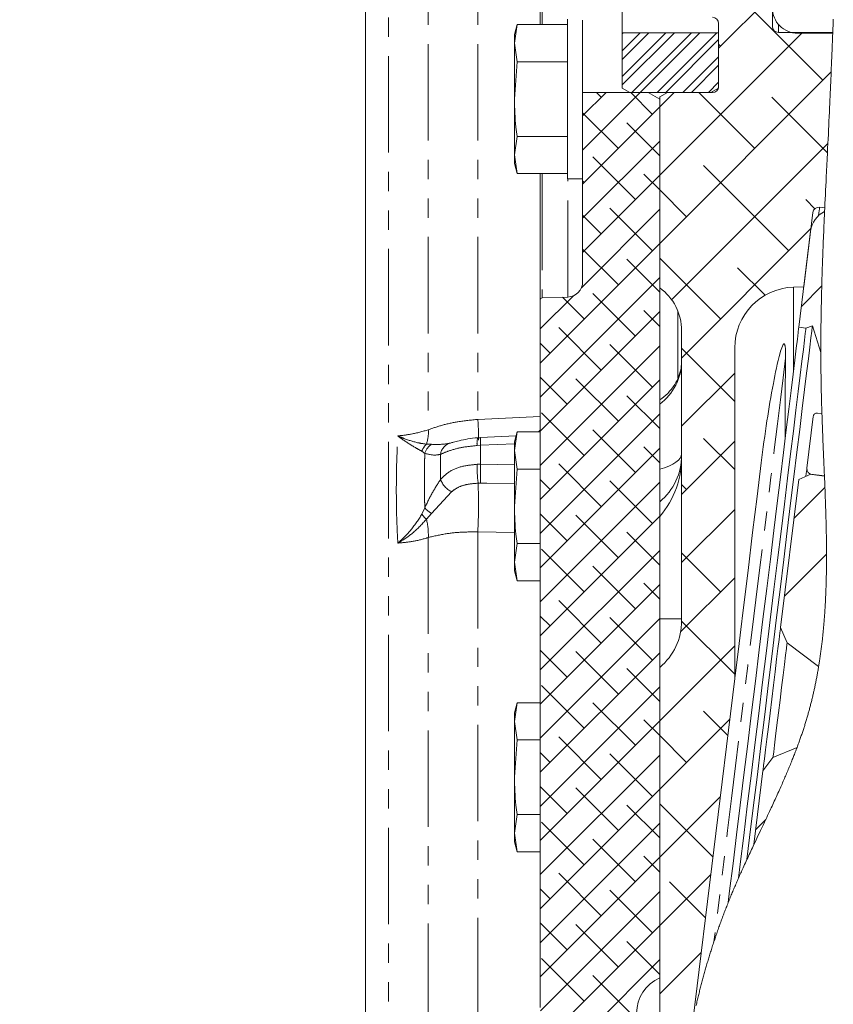
# Model space of a CAD drawing. Units: millimetres. Extents: x 11 to 1180, y 5 to 832.
# Drawn here: x 170 to 223, y 515 to 580 of the extents above; entities that cross this region are included whole.
import ezdxf

# ---------------------------------------------------------------- set-up
doc = ezdxf.new("R2010")
doc.units = ezdxf.units.MM
doc.linetypes.add('PHANTOM', pattern=[12.7, 6.35, -1.27, 1.27, -1.27, 1.27, -1.27])
doc.layers.add('SLD-0', color=7, linetype='Continuous')
doc.styles.add('SLDTEXTSTYLE0', font='TXT', dxfattribs={"width": 0.605})
doc.dimstyles.new('SLDDIMSTYLE0', dxfattribs={"dimtxt": 3, "dimasz": 3, "dimexe": 0, "dimexo": 0.0625, "dimgap": 0.75, "dimtad": 0, "dimdec": 1, "dimlfac": 2, "dimrnd": 1e-09, "dimzin": 12, "dimdsep": 46, "dimtxsty": 'SLDTEXTSTYLE0', "dimsah": 1, "dimcen": 0.09, "dimadec": 0, "dimazin": 0, "dimtfac": 1, "dimtdec": 3, "dimtofl": 0, "dimtmove": 0, "dimatfit": 3, "dimfxl": 0, "dimfrac": 2, "dimtolj": 1, "dimtzin": 12, "dimarcsym": 0})
doc.dimstyles.new('SLDDIMSTYLE1', dxfattribs={"dimtxt": 3, "dimasz": 3, "dimexe": 0, "dimexo": 0.0625, "dimgap": 0.75, "dimtad": 0, "dimdec": 1, "dimlfac": 2, "dimrnd": 1e-09, "dimzin": 4, "dimdsep": 46, "dimtxsty": 'SLDTEXTSTYLE0', "dimsah": 1, "dimcen": 0.09, "dimadec": 0, "dimazin": 0, "dimtfac": 1, "dimtdec": 3, "dimtofl": 0, "dimtmove": 0, "dimatfit": 3, "dimfxl": 0, "dimfrac": 2, "dimtolj": 1, "dimtzin": 12, "dimarcsym": 0})
doc.dimstyles.new('SLDDIMSTYLE9', dxfattribs={"dimtxt": 3, "dimasz": 3, "dimexe": 0, "dimexo": 0.0625, "dimgap": 0.75, "dimtad": 0, "dimdec": 4, "dimlfac": 2, "dimrnd": 1e-09, "dimzin": 12, "dimdsep": 46, "dimtxsty": 'SLDTEXTSTYLE0', "dimsah": 1, "dimcen": 0.09, "dimadec": 0, "dimazin": 0, "dimtol": 1, "dimtp": 0.0635, "dimtm": 0.0635, "dimtfac": 1, "dimtdec": 4, "dimtofl": 0, "dimtmove": 0, "dimatfit": 3, "dimfxl": 0, "dimfrac": 2, "dimtolj": 1, "dimarcsym": 0})

# ---------------------------------------------------------------- blocks, each defined once
blk = doc.blocks.new('SW_HATCH_0')
at = {"color": 0, "linetype": 'Continuous', "lineweight": 0}
for p, q in [((8.704, 2.53), (5.158, -1.016)), ((12.026, -3.128), (6.413, 2.484)), ((0, 0), (-1.192, -1.192)), ((1.684, 0), (-1.192, -2.876)), ((-1.123, 0), (-1.192, -0.07)), ((0.561, 0), (-1.192, -1.754)), ((2.245, 0), (-1.192, -3.437)), ((3.368, 0), (-0.566, -3.934)), ((3.929, 0), (-0.005, -3.934)), ((5.051, 0), (1.118, -3.934)), ((10.68, 0.016), (1.285, -9.379)), ((5.158, -0.455), (1.679, -3.934)), ((5.291, -0.883), (5.158, -0.75)), ((5.158, -1.578), (2.801, -3.934)), ((12.572, -2.582), (1.285, -13.869)), ((5.158, -2.139), (3.363, -3.934)), ((5.158, -3.261), (4.485, -3.934)), ((-2.256, -3.94), (-3.795, -5.479)), ((-0.011, -3.94), (-3.795, -7.724)), ((-2.567, -4.251), (-2.878, -3.94)), ((0.801, -5.373), (-0.633, -3.94)), ((2.234, -3.94), (1.285, -4.889)), ((7.536, -7.618), (3.858, -3.94)), ((12.325, -7.917), (8.658, -4.251)), ((1.285, -4.889), (-3.795, -9.969)), ((-1.444, -7.618), (-3.795, -5.268)), ((1.285, -8.103), (-0.883, -5.935)), ((1.285, -7.134), (-3.795, -12.214)), ((12.356, -7.288), (2.067, -17.578)), ((-0.322, -10.986), (-3.128, -8.18)), ((9.781, -14.354), (4.168, -8.741)), ((1.285, -9.379), (-3.795, -14.459)), ((1.285, -10.348), (0.239, -9.302)), ((-3.69, -9.863), (-3.795, -9.758)), ((3.046, -12.109), (1.285, -10.348)), ((11.503, -11.586), (10.903, -10.986)), ((1.285, -11.624), (-3.879, -16.788)), ((0.801, -14.354), (-2.006, -11.547)), ((-2.567, -13.231), (-3.795, -12.003)), ((11.237, -12.897), (2.723, -21.412)), ((1.285, -13.869), (-6.589, -21.743)), ((-1.444, -16.599), (-3.795, -14.248)), ((5.291, -18.844), (1.285, -14.838)), ((1.285, -17.083), (-0.883, -14.915)), ((8.219, -17.282), (6.413, -15.476)), ((1.285, -16.114), (-6.589, -23.988)), ((11.953, -16.671), (10.609, -18.016)), ((-4.407, -17.316), (-6.589, -19.498)), ((-3.69, -18.844), (-5.122, -17.411)), ((-0.322, -19.966), (-3.128, -17.16)), ((1.285, -18.359), (-6.589, -26.233)), ((1.285, -19.328), (0.239, -18.282)), ((-2.567, -22.211), (-5.373, -19.405)), ((-5.935, -21.089), (-6.589, -20.435)), ((1.285, -20.604), (-6.589, -28.478)), ((0.801, -23.334), (-2.006, -20.528)), ((6.223, -24.266), (2.723, -20.766)), ((-4.812, -24.456), (-6.589, -22.68)), ((6.223, -22.402), (2.723, -25.902)), ((1.285, -22.849), (-6.589, -30.723)), ((-1.444, -25.579), (-4.251, -22.773)), ((1.285, -26.063), (-0.883, -23.895)), ((1.285, -25.094), (-6.589, -32.968)), ((-3.69, -27.824), (-6.496, -25.018)), ((-0.322, -28.947), (-3.128, -26.14)), ((6.223, -26.892), (2.723, -30.392)), ((6.223, -28.756), (4.168, -26.701)), ((1.285, -27.339), (-6.589, -35.213)), ((1.285, -28.309), (0.239, -27.263)), ((-2.567, -31.192), (-5.373, -28.385)), ((-5.935, -30.069), (-6.589, -29.415)), ((1.285, -29.584), (-6.589, -37.458)), ((0.801, -32.314), (-2.006, -29.508)), ((3.046, -30.069), (2.723, -29.746)), ((12.162, -29.933), (10.12, -31.975)), ((-4.812, -33.437), (-6.589, -31.66)), ((-1.444, -34.559), (-4.251, -31.753)), ((6.223, -31.382), (2.723, -34.882)), ((1.285, -31.83), (-6.589, -39.704)), ((1.285, -35.044), (-0.883, -32.875)), ((1.285, -34.075), (-6.589, -41.949)), ((-3.69, -36.804), (-6.496, -33.998)), ((5.291, -36.804), (2.723, -34.236)), ((12.266, -34.319), (9.491, -37.094)), ((-0.322, -37.927), (-3.128, -35.12)), ((1.285, -37.289), (0.239, -36.243)), ((6.223, -35.872), (2.654, -39.441)), ((1.285, -36.32), (-6.589, -44.194)), ((-2.567, -40.172), (-5.373, -37.365)), ((-5.935, -39.049), (-6.589, -38.395)), ((1.285, -38.565), (-6.589, -46.439)), ((0.801, -41.294), (-2.006, -38.488)), ((6.223, -42.226), (2.723, -38.726)), ((-4.812, -42.417), (-6.589, -40.64)), ((1.285, -40.81), (-6.589, -48.684)), ((-1.444, -43.539), (-4.251, -40.733)), ((6.223, -40.362), (1.285, -45.3)), ((1.285, -44.024), (-0.883, -41.856)), ((1.285, -43.055), (-6.589, -50.929)), ((-3.69, -45.784), (-6.496, -42.978)), ((-0.322, -46.907), (-3.128, -44.101)), ((5.761, -46.255), (4.168, -44.662)), ((1.285, -45.3), (-6.589, -53.174)), ((1.285, -46.269), (0.239, -45.223)), ((5.893, -45.182), (1.285, -49.79)), ((-2.567, -49.152), (-5.373, -46.346)), ((3.046, -48.03), (1.285, -46.269)), ((-5.935, -48.03), (-6.589, -47.375)), ((1.285, -47.545), (-6.589, -55.419)), ((0.801, -50.275), (-2.006, -47.468)), ((-4.812, -51.397), (-6.589, -49.62)), ((1.285, -49.79), (-6.589, -57.664)), ((-1.444, -52.52), (-4.251, -49.713)), ((5.265, -50.301), (1.285, -54.28)), ((1.285, -53.004), (-0.883, -50.836)), ((4.779, -54.253), (1.285, -50.759)), ((8.262, -51.794), (7.606, -52.45)), ((1.285, -52.035), (-6.589, -59.909)), ((-3.69, -54.765), (-6.496, -51.958)), ((-0.322, -55.887), (-3.128, -53.081)), ((1.285, -54.28), (-6.589, -62.154)), ((1.285, -55.249), (0.239, -54.203)), ((-2.567, -58.132), (-5.373, -55.326)), ((4.636, -55.419), (1.285, -58.77)), ((-5.935, -57.01), (-6.589, -56.356)), ((4.288, -58.252), (1.923, -55.887)), ((1.285, -56.525), (-6.566, -64.377)), ((0.801, -59.255), (-2.006, -56.449)), ((-4.812, -60.377), (-6.589, -58.601)), ((1.285, -58.77), (-5.274, -65.33)), ((-1.444, -61.5), (-4.251, -58.694)), ((1.285, -61.984), (-0.883, -59.816)), ((4.008, -60.538), (1.285, -63.26)), ((-3.69, -63.745), (-6.496, -60.939)), ((1.285, -61.015), (-4.111, -66.411)), ((-0.322, -64.868), (-3.128, -62.061))]:
    blk.add_line(p, q, dxfattribs=at)
blk = doc.blocks.new('*D114')
at = {"layer": 'SLD-0'}
for p, q in [((192.024, 719.531), (145.389, 719.531)), ((148.564, 719.531), (148.564, 616.363)), ((148.564, 486.178), (148.564, 589.346)), ((192.024, 486.178), (145.389, 486.178))]:
    blk.add_line(p, q, dxfattribs=at)
for points in [[(148.564, 719.531), (148.103, 716.531), (149.026, 716.531)], [(148.564, 486.178), (149.026, 489.178), (148.103, 489.178)]]:
    blk.add_solid(points, dxfattribs=at)
at = {"layer": 'SLD-0', "char_height": 3, "attachment_point": 1, "rotation": 90, "style": 'SLDTEXTSTYLE0'}
for s, insert in [(' B.C.', (144.697, 605.614)), ('REF.', (149.295, 598.56)), ('466.7', (144.697, 595.302)), ('%%c', (144.697, 590.934))]:
    blk.add_mtext(s, dxfattribs=dict(at, insert=insert))
blk = doc.blocks.new('*D118')
at = {"layer": 'SLD-0'}
for p, q in [((194.203, 725.092), (132.623, 725.092)), ((135.798, 725.092), (135.798, 609.598)), ((135.798, 480.617), (135.798, 596.111)), ((194.203, 480.617), (132.623, 480.617))]:
    blk.add_line(p, q, dxfattribs=at)
for points in [[(135.798, 725.092), (135.336, 722.092), (136.259, 722.092)], [(135.798, 480.617), (136.259, 483.617), (135.336, 483.617)]]:
    blk.add_solid(points, dxfattribs=at)
at = {"layer": 'SLD-0', "insert": (134.23, 597.699), "char_height": 3, "attachment_point": 1, "rotation": 90, "style": 'SLDTEXTSTYLE0'}
blk.add_mtext('489.0', dxfattribs=at)
blk = doc.blocks.new('*D119')
at = {"layer": 'SLD-0'}
for p, q in [((191.79, 714.757), (157.389, 714.757)), ((160.564, 714.757), (160.564, 622.646)), ((160.564, 490.952), (160.564, 583.063)), ((191.79, 490.952), (157.389, 490.952))]:
    blk.add_line(p, q, dxfattribs=at)
for points in [[(160.564, 714.757), (160.103, 711.757), (161.026, 711.757)], [(160.564, 490.952), (161.026, 493.952), (160.103, 493.952)]]:
    blk.add_solid(points, dxfattribs=at)
at = {"layer": 'SLD-0', "char_height": 3, "attachment_point": 1, "rotation": 90, "style": 'SLDTEXTSTYLE0'}
for s, insert in [('±0.0635', (158.996, 606.202)), ('447.6115', (158.996, 589.019)), ('%%c', (158.996, 584.65))]:
    blk.add_mtext(s, dxfattribs=dict(at, insert=insert))

msp = doc.modelspace()

# ---------------------------------------------------------------- linework, layer by layer
at = {"color": 7, "linetype": 'Continuous', "lineweight": 15}
for p, q in [((192.298295, 494.90462), (192.298295, 590.99587)), ((203.804503, 579.580796), (203.804503, 590.99587)), ((209.200995, 590.99587), (209.200995, 579.042119)), ((219.096998, 583.04212), (219.096998, 579.457996)), ((202.274667, 579.580798), (202.098498, 578.92332)), ((202.098498, 578.354043), (202.274667, 579.580796)), ((205.598498, 579.580796), (202.274667, 579.580796)), ((205.598498, 574.673605), (205.598498, 579.92332)), ((206.5985, 577.886942), (206.5985, 579.875521)), ((215.550999, 575.501745), (215.550999, 579.65712)), ((202.098498, 578.92332), (202.098498, 578.354043)), ((215.550999, 579.042119), (209.200995, 579.042119)), ((209.200995, 575.401591), (209.200995, 579.042119)), ((215.550999, 575.401591), (215.550999, 579.042119)), ((219.496997, 579.057995), (223.068105, 579.057995)), ((220.748002, 579.010371), (223.066124, 579.010371)), ((202.274667, 577.12729), (202.098498, 578.354043)), ((202.098498, 578.354043), (202.098498, 574.673553)), ((206.5985, 577.886942), (206.5985, 575.101943)), ((202.098498, 574.673553), (202.274667, 577.12729)), ((205.598498, 577.12729), (202.274667, 577.12729)), ((210.916499, 575.101943), (206.5985, 575.101943)), ((206.5985, 575.101943), (206.5985, 562.65833)), ((209.708998, 575.108295), (209.200995, 575.401591)), ((215.042996, 575.108295), (209.708998, 575.108295)), ((210.916499, 575.101943), (210.916499, 575.108295)), ((210.916499, 575.101943), (211.6785, 574.662005)), ((211.6785, 574.813069), (212.178501, 575.101746)), ((212.178501, 575.108295), (212.178501, 575.101746)), ((212.178501, 575.101746), (215.150999, 575.101746)), ((215.550999, 575.401591), (215.042996, 575.108295)), ((202.098498, 574.673553), (202.098498, 570.992829)), ((205.598498, 569.423319), (205.598498, 574.673605)), ((211.6785, 574.813069), (211.6785, 562.252247)), ((211.6785, 516.824496), (211.6785, 574.662005)), ((202.098498, 570.992829), (202.274667, 572.219813)), ((205.598498, 572.219813), (202.274667, 572.219813)), ((202.274667, 569.765841), (202.098498, 570.992829)), ((202.098498, 570.992829), (202.098498, 570.423321)), ((202.098498, 570.423321), (202.274667, 569.765841)), ((205.598498, 569.765841), (202.274667, 569.765841)), ((203.804503, 561.456976), (203.804503, 569.765841)), ((205.598498, 569.423319), (206.5985, 569.423319)), ((221.161181, 562.32007), (221.760625, 567.202141)), ((222.206394, 567.550411), (222.542325, 567.509164)), ((221.61139, 565.986694), (220.834414, 559.658774)), ((221.161181, 562.32007), (220.476399, 562.296157)), ((203.804503, 561.456976), (203.804503, 514.8776)), ((205.617959, 561.642946), (203.927065, 561.5839)), ((212.862248, 556.29201), (212.862248, 560.732891)), ((213.116, 559.42451), (213.116, 540.338544)), ((220.834414, 559.658774), (221.304218, 559.586467)), ((221.304218, 559.586467), (221.730346, 559.755785)), ((221.730346, 559.755785), (222.285213, 557.999716)), ((216.615999, 558.298593), (216.615999, 536.544075)), ((221.782143, 553.777957), (221.365268, 550.382835)), ((222.357678, 553.959166), (222.060742, 553.995625)), ((199.868368, 552.383819), (199.615771, 552.373165)), ((202.202352, 552.501214), (199.867862, 552.38918)), ((202.274667, 552.771096), (202.098498, 552.11362)), ((202.098498, 551.544343), (202.274667, 552.771096)), ((203.804503, 552.771096), (202.274667, 552.771096)), ((197.866159, 552.031835), (197.802911, 552.017522)), ((202.098498, 552.11362), (202.098498, 551.544343)), ((202.274667, 550.31759), (202.098498, 551.544343)), ((202.098498, 551.544343), (202.098498, 547.863853)), ((202.098498, 547.863853), (202.274667, 550.31759)), ((203.804503, 550.31759), (202.274667, 550.31759)), ((220.82931, 549.642993), (219.632889, 539.89893)), ((220.82931, 549.642993), (221.626493, 549.981376)), ((222.524444, 549.871122), (221.626493, 549.981376)), ((221.696997, 549.958245), (222.525047, 549.856575)), ((202.098498, 547.863853), (202.098498, 544.183125)), ((202.098498, 544.183125), (202.274667, 545.410117)), ((203.804503, 545.410117), (202.274667, 545.410117)), ((202.274667, 542.956141), (202.098498, 544.183125)), ((202.098498, 544.183125), (202.098498, 543.613618)), ((202.098498, 543.613618), (202.274667, 542.956141)), ((203.804503, 542.956141), (202.274667, 542.956141)), ((219.632889, 539.89893), (220.062623, 538.886545)), ((220.062623, 538.886545), (222.139525, 537.321491)), ((211.6785, 537.267131), (211.6785, 496.344832)), ((213.845531, 513.980401), (216.615999, 536.544075)), ((202.274667, 534.9403), (202.098498, 534.282823)), ((202.098498, 533.713547), (202.274667, 534.9403)), ((203.804503, 534.9403), (202.274667, 534.9403)), ((202.098498, 534.282823), (202.098498, 533.713547)), ((202.274667, 532.486794), (202.098498, 533.713547)), ((202.098498, 533.713547), (202.098498, 530.033049)), ((202.098498, 530.033049), (202.274667, 532.486794)), ((203.804503, 532.486794), (202.274667, 532.486794)), ((220.717782, 531.995577), (219.133975, 531.323289)), ((219.133975, 531.323289), (218.472088, 530.444932)), ((218.472088, 530.444932), (217.877971, 525.606227)), ((202.098498, 530.033049), (202.098498, 526.352329)), ((202.098498, 526.352329), (202.274667, 527.579313)), ((203.804503, 527.579313), (202.274667, 527.579313)), ((202.274667, 525.125345), (202.098498, 526.352329)), ((202.098498, 526.352329), (202.098498, 525.782821)), ((202.098498, 525.782821), (202.274667, 525.125345)), ((203.804503, 525.125345), (202.274667, 525.125345))]:
    msp.add_line(p, q, dxfattribs=at)
at = {"color": 8, "linetype": 'PHANTOM', "lineweight": 0}
for p, q in [((193.82097, 494.957795), (193.82097, 590.99587)), ((196.432764, 590.99587), (196.432764, 552.906924)), ((199.697504, 590.99587), (199.697504, 553.586838)), ((203.927065, 590.99587), (203.927065, 579.580796)), ((219.496997, 579.583966), (219.496997, 579.057995)), ((215.150999, 575.170649), (215.150999, 575.101746)), ((203.927065, 569.765841), (203.927065, 561.5839)), ((205.617959, 561.642946), (205.617959, 569.423319)), ((220.476399, 562.296157), (220.476399, 556.742975)), ((199.697504, 553.586838), (203.804503, 553.789013)), ((196.308794, 551.957236), (196.647721, 551.948545)), ((199.881116, 551.881993), (199.649634, 551.870072)), ((202.098498, 551.98842), (199.881116, 551.881993)), ((199.881116, 551.881993), (199.881116, 550.637667)), ((196.197445, 551.351303), (196.012678, 551.488233)), ((197.242292, 549.638377), (197.242292, 551.295718)), ((199.649634, 550.633018), (199.881116, 550.637667)), ((199.881116, 550.637667), (202.098498, 550.60867)), ((199.873673, 549.389006), (199.71622, 549.388123)), ((197.967993, 548.830168), (196.647721, 547.397283)), ((196.012678, 547.361442), (196.197445, 547.773076)), ((196.647721, 547.397283), (196.308794, 547.018648)), ((196.432764, 545.814847), (196.432764, 509.34015)), ((199.697504, 546.181639), (199.697504, 511.229624)), ((202.098498, 546.150898), (199.697504, 546.181639)), ((211.6785, 540.465844), (213.116, 540.465844))]:
    msp.add_line(p, q, dxfattribs=at)
at = {"color": 7, "linetype": 'Continuous', "lineweight": 0, "flags": 128}
msp.add_lwpolyline([(214.069361, 515.007307), (214.08833, 515.089688), (214.107426, 515.171972), (214.126656, 515.25416), (214.146013, 515.33625), (214.165161, 515.416791), (214.184428, 515.497235), (214.203822, 515.577589), (214.223342, 515.657855), (214.243347, 515.739491), (214.263494, 515.821045), (214.283767, 515.902502), (214.304166, 515.98387), (214.324707, 516.065155), (214.34501, 516.144906), (214.36544, 516.224576), (214.386003, 516.304155), (214.406694, 516.38366), (214.427943, 516.464708), (214.449318, 516.545673), (214.470836, 516.626557), (214.492495, 516.707358), (214.51428, 516.788085), (214.536207, 516.86873), (214.558268, 516.949301), (214.580419, 517.029618), (214.602711, 517.109861), (214.62513, 517.190029), (214.64769, 517.270123), (214.670392, 517.35015), (214.692818, 517.428671), (214.715379, 517.507126), (214.738073, 517.585513), (214.760902, 517.663841), (214.784334, 517.743697), (214.807907, 517.823485), (214.831615, 517.903206), (214.855464, 517.98286), (214.879455, 518.062455), (214.903588, 518.141982), (214.927862, 518.221443), (214.952277, 518.300851), (214.976827, 518.380192), (215.001526, 518.459482), (215.026366, 518.538704), (215.051348, 518.617873), (215.076471, 518.696984), (215.101736, 518.776042), (215.129691, 518.862938), (215.157824, 518.949767), (215.186129, 519.036536), (215.214605, 519.123239), (215.24326, 519.209882), (215.268517, 519.285766), (215.293901, 519.361598), (215.319427, 519.437385), (215.345087, 519.513135), (215.370881, 519.588833), (215.396809, 519.664494), (215.427542, 519.75361), (215.458462, 519.842674), (215.489568, 519.931679), (215.520868, 520.020639), (215.548979, 520.100017), (215.577239, 520.179351), (215.605649, 520.258655), (215.634214, 520.337914), (215.662929, 520.417136), (215.6918, 520.496321), (215.72082, 520.575469), (215.749996, 520.654586), (215.779322, 520.733667), (215.808804, 520.812718), (215.838442, 520.891731), (215.868229, 520.970722), (215.898173, 521.049676), (215.928281, 521.128607), (215.95853, 521.207501), (215.988944, 521.286373), (216.020974, 521.368978), (216.053168, 521.451553), (216.08554, 521.534098), (216.118085, 521.61662), (216.150793, 521.699113), (216.183679, 521.781591), (216.217378, 521.865634), (216.251256, 521.949654), (216.28532, 522.033652), (216.319556, 522.117627), (216.353977, 522.201595), (216.388578, 522.285541), (216.421368, 522.364674), (216.454322, 522.443791), (216.48744, 522.522902), (216.520714, 522.601997), (216.554152, 522.681085), (216.587754, 522.760165), (216.621513, 522.839238), (216.65542, 522.918296), (216.689485, 522.997354), (216.723698, 523.076398), (216.757441, 523.154025), (216.791319, 523.231653), (216.825331, 523.309266), (216.859469, 523.386878), (216.897512, 523.473022), (216.935711, 523.559151), (216.974059, 523.645287), (217.012549, 523.731408), (217.05118, 523.817537), (217.089953, 523.903651), (217.128853, 523.989772), (217.167879, 524.075893), (217.21712, 524.18415), (217.266547, 524.292414), (217.316153, 524.400679), (217.36593, 524.508943), (217.415871, 524.617215), (217.467102, 524.727946), (217.518481, 524.838676), (217.570009, 524.949421), (217.621671, 525.060174), (217.67346, 525.170942), (217.724437, 525.279743), (217.775526, 525.388551), (217.826704, 525.497382), (217.877971, 525.606227), (217.950167, 525.759247), (218.022498, 525.912312), (218.09494, 526.065414), (218.167464, 526.218561), (218.240062, 526.37176), (218.312698, 526.525003), (218.398327, 526.705695), (218.483942, 526.886461), (218.569504, 527.067324), (218.654977, 527.248276), (218.718628, 527.383265), (218.782196, 527.518315), (218.84566, 527.653423), (218.909005, 527.788592), (218.972216, 527.923827), (219.021777, 528.030132), (219.071241, 528.136482), (219.120594, 528.242876), (219.169835, 528.349315), (219.218957, 528.455806), (219.267944, 528.562342), (219.31679, 528.668923), (219.365495, 528.775563), (219.414043, 528.882248), (219.462434, 528.988985), (219.509797, 529.093874), (219.556989, 529.198815), (219.604003, 529.303809), (219.65083, 529.408855), (219.690414, 529.498038), (219.729858, 529.587251), (219.769152, 529.676517), (219.808298, 529.76582), (219.847286, 529.855167), (219.886111, 529.944559), (219.922567, 530.028885), (219.958881, 530.113255), (219.995031, 530.197663), (220.031033, 530.282107), (220.06687, 530.366597), (220.102543, 530.451131), (220.138045, 530.53571), (220.173376, 530.620334), (220.208535, 530.705002), (220.243508, 530.789708), (220.277684, 530.872953), (220.311674, 530.956243), (220.345484, 531.039578), (220.379101, 531.12295), (220.407011, 531.192568), (220.434795, 531.262216), (220.462429, 531.331902), (220.489929, 531.401617), (220.517287, 531.471362), (220.544504, 531.541144), (220.57158, 531.610963), (220.601188, 531.687801), (220.630611, 531.764676), (220.659854, 531.841603), (220.688911, 531.918568), (220.717782, 531.995577), (220.745052, 532.068831), (220.772149, 532.14213), (220.799061, 532.215474), (220.825801, 532.288854), (220.852355, 532.36228), (220.878722, 532.435743), (220.904904, 532.509243), (220.928738, 532.576663), (220.952409, 532.644113), (220.975915, 532.7116), (220.999258, 532.779125), (221.022437, 532.846687), (221.045444, 532.914286), (221.06828, 532.981922), (221.090952, 533.049596), (221.113446, 533.117307), (221.13576, 533.185055), (221.157903, 533.25284), (221.17986, 533.320663), (221.200401, 533.384648), (221.220779, 533.448664), (221.240992, 533.512724), (221.261042, 533.576806), (221.28092, 533.640934), (221.301826, 533.708987), (221.322539, 533.777078), (221.343058, 533.845206), (221.363375, 533.913379), (221.383507, 533.981589), (221.403437, 534.049844), (221.422056, 534.114232), (221.440504, 534.178664), (221.45878, 534.243127), (221.476885, 534.307619), (221.494818, 534.372156), (221.512588, 534.436723), (221.530186, 534.501327), (221.547621, 534.565968), (221.564884, 534.630639), (221.581983, 534.695355), (221.59862, 534.758938), (221.615093, 534.822558), (221.63141, 534.886216), (221.647563, 534.949904), (221.664841, 535.01871), (221.681932, 535.087561), (221.698838, 535.156449), (221.715572, 535.225374), (221.732119, 535.294337), (221.748488, 535.363344), (221.763762, 535.428432), (221.778879, 535.493558), (221.79384, 535.55872), (221.808637, 535.623906), (221.823285, 535.689128), (221.837776, 535.754388), (221.852118, 535.819677), (221.866304, 535.884996), (221.880334, 535.950353), (221.894214, 536.015732), (221.9077, 536.079985), (221.921036, 536.144262), (221.934231, 536.208568), (221.947277, 536.272911), (221.96042, 536.338446), (221.973414, 536.404019), (221.986259, 536.469621), (221.998955, 536.535253), (222.011501, 536.600915), (222.02369, 536.665437), (222.035738, 536.729989), (222.047644, 536.794563), (222.059416, 536.859175), (222.073244, 536.936124), (222.086886, 537.013118), (222.100335, 537.09015), (222.113589, 537.167219), (222.12665, 537.244332), (222.139525, 537.321491), (222.150484, 537.388129), (222.16131, 537.454804), (222.171994, 537.521501), (222.182537, 537.588229), (222.192945, 537.654986), (222.20322, 537.721773), (222.215148, 537.800526), (222.22689, 537.879316), (222.238446, 537.958143), (222.249816, 538.037007), (222.26123, 538.117525), (222.27245, 538.198081), (222.283485, 538.278682), (222.294325, 538.359319), (222.30498, 538.439994), (222.315448, 538.520706), (222.32573, 538.601456), (222.335833, 538.68225), (222.345749, 538.763081), (222.355487, 538.84395), (222.365046, 538.924855), (222.374419, 539.005799), (222.383621, 539.086779), (222.392651, 539.167797), (222.400764, 539.242094), (222.408736, 539.316421), (222.416567, 539.390785), (222.424249, 539.465172), (222.431789, 539.539595), (222.43918, 539.614042), (222.447092, 539.695298), (222.454833, 539.776584), (222.462403, 539.857907), (222.469816, 539.939259), (222.477066, 540.02065), (222.484144, 540.102077), (222.491073, 540.183534), (222.498501, 540.27318), (222.505743, 540.362862), (222.512791, 540.452582), (222.519653, 540.542347), (222.526321, 540.632149), (222.532811, 540.721988), (222.539122, 540.811864), (222.545239, 540.901785), (222.551184, 540.991743), (222.556951, 541.081732), (222.562434, 541.170155), (222.567754, 541.258608), (222.57291, 541.347106), (222.577894, 541.435634), (222.583087, 541.53127), (222.588102, 541.62695), (222.592922, 541.722668), (222.597556, 541.818423), (222.602004, 541.914222), (222.606274, 542.010052), (222.610126, 542.100449), (222.613829, 542.19087), (222.617375, 542.281327), (222.620758, 542.371822), (222.623991, 542.462346), (222.627076, 542.552901), (222.630004, 542.643485), (222.632783, 542.734106), (222.63542, 542.824758), (222.637909, 542.915431), (222.640211, 543.004525), (222.642379, 543.093642), (222.644406, 543.182788), (222.646306, 543.271964), (222.648295, 543.373336), (222.65012, 543.474739), (222.651782, 543.576178), (222.653272, 543.677655), (222.654598, 543.779162), (222.655768, 543.880706), (222.656781, 543.98228), (222.657638, 544.083891), (222.658368, 544.190367), (222.658942, 544.296888), (222.659344, 544.403439), (222.659583, 544.510019), (222.659672, 544.616637), (222.659597, 544.723285), (222.659367, 544.832823), (222.658979, 544.942384), (222.658435, 545.051982), (222.657735, 545.161617), (222.656885, 545.271275), (222.655895, 545.38097), (222.654755, 545.490695), (222.653339, 545.611424), (222.651759, 545.73219), (222.650016, 545.852986), (222.648109, 545.97382), (222.646045, 546.094683), (222.643832, 546.215584), (222.64147, 546.336514), (222.638959, 546.457471), (222.636314, 546.578461), (222.633528, 546.699477), (222.630659, 546.818362), (222.627672, 546.937269), (222.624557, 547.056207), (222.621324, 547.175167), (222.616958, 547.329695), (222.612406, 547.484265), (222.607674, 547.638868), (222.602772, 547.793513), (222.597713, 547.948187), (222.592498, 548.102894), (222.587133, 548.257632), (222.581068, 548.427877), (222.574855, 548.598157), (222.568484, 548.768466), (222.561987, 548.938805), (222.555356, 549.10917), (222.547958, 549.295985), (222.540425, 549.482824), (222.532789, 549.669688), (222.525047, 549.856575), (222.524444, 549.871122), (222.513685, 550.127586), (222.502793, 550.384079), (222.491825, 550.640592), (222.480798, 550.897112), (222.469749, 551.153635), (222.458924, 551.405576), (222.448143, 551.657507), (222.437444, 551.909418), (222.426864, 552.161307), (222.418512, 552.362793), (222.410271, 552.564257), (222.402158, 552.765695), (222.394193, 552.967099), (222.386392, 553.168469), (222.380394, 553.326664), (222.374508, 553.484832), (222.368757, 553.642975), (222.363146, 553.801083), (222.357678, 553.959166), (222.352879, 554.101562), (222.348215, 554.243923), (222.343685, 554.386263), (222.339297, 554.528569), (222.335065, 554.670845), (222.331057, 554.810548), (222.327197, 554.950216), (222.323509, 555.089855), (222.319978, 555.229456), (222.316558, 555.371871), (222.313324, 555.514244), (222.310277, 555.65658), (222.307409, 555.798875), (222.304726, 555.941132), (222.302223, 556.083353), (222.299891, 556.225536), (222.297745, 556.367682), (222.295771, 556.509787), (222.293975, 556.651858), (222.292343, 556.793888), (222.290891, 556.935885), (222.289602, 557.077845), (222.288477, 557.219771), (222.287597, 557.349836), (222.286852, 557.479871), (222.286241, 557.609876), (222.285765, 557.739851), (222.285422, 557.869801), (222.285213, 557.999716), (222.285131, 558.153753), (222.285236, 558.307746), (222.285519, 558.461701), (222.285973, 558.615615), (222.286614, 558.769488), (222.287404, 558.920578), (222.288357, 559.071631), (222.289475, 559.222647), (222.290756, 559.373626), (222.292232, 559.527648), (222.293863, 559.681633), (222.295652, 559.83558), (222.297604, 559.989495), (222.299712, 560.143368), (222.301977, 560.297207), (222.304391, 560.451013), (222.306954, 560.604782), (222.309666, 560.758514), (222.312527, 560.912212), (222.315522, 561.065876), (222.318666, 561.219507), (222.321945, 561.373105), (222.325357, 561.526669), (222.329276, 561.695551), (222.333344, 561.864396), (222.337576, 562.0332), (222.341957, 562.201967), (222.346494, 562.370693), (222.351278, 562.543196), (222.356217, 562.715662), (222.361306, 562.888087), (222.366544, 563.060475), (222.371923, 563.232825), (222.377332, 563.402065), (222.382883, 563.571268), (222.388553, 563.740437), (222.394357, 563.909569), (222.40142, 564.110876), (222.408654, 564.312135), (222.416045, 564.513349), (222.4236, 564.714519), (222.431304, 564.915643), (222.439157, 565.116723), (222.447152, 565.317762), (222.455288, 565.518757), (222.463558, 565.71971), (222.471955, 565.920622), (222.480471, 566.121498), (222.489106, 566.322332), (222.499432, 566.558981), (222.509908, 566.795578), (222.520517, 567.032126), (222.531261, 567.268622), (222.542325, 567.509164), (222.555796, 567.798742), (222.569431, 568.088253), (222.583207, 568.377697), (222.597109, 568.667082), (222.611131, 568.956402), (222.62525, 569.245668), (222.639451, 569.534877), (222.659083, 569.932451), (222.678805, 570.329928), (222.698579, 570.72732), (222.71836, 571.124629), (222.734021, 571.439387), (222.749645, 571.754103), (222.764256, 572.049451), (222.778799, 572.344766), (222.793268, 572.640051), (222.807633, 572.935303), (222.821879, 573.230532), (222.835752, 573.520464), (222.849483, 573.810374), (222.86305, 574.100265), (222.876454, 574.390141), (222.887041, 574.622029), (222.897502, 574.853913), (222.907821, 575.08579), (222.918006, 575.31766), (222.928034, 575.549526), (222.937735, 575.777253), (222.947264, 576.004972), (222.956637, 576.232695), (222.965831, 576.460419), (222.975279, 576.698383), (222.984607, 576.936351), (222.993838, 577.174322), (223.003017, 577.412297), (223.012189, 577.650282), (223.021375, 577.888274), (223.02864, 578.075272), (223.035949, 578.262278), (223.04334, 578.44929), (223.05082, 578.636309), (223.058405, 578.823335), (223.066124, 579.010371), (223.068105, 579.057995), (223.074304, 579.205052), (223.080607, 579.352116), (223.087015, 579.499186), (223.093542, 579.646261), (223.100202, 579.793345), (223.106997, 579.940434)], dxfattribs=at)
at = {"color": 8, "linetype": 'PHANTOM', "lineweight": 0, "flags": 128}
for points in [[(222.206394, 567.550411), (222.195307, 567.460154), (222.162122, 567.189881), (222.139666, 567.006951)], [(219.959544, 557.62091), (219.799334, 556.316139), (219.62178, 554.870029), (219.428065, 553.292358), (219.219501, 551.593778), (218.99751, 549.785764), (218.763577, 547.880539), (218.519287, 545.890962), (218.266288, 543.830482), (218.0063, 541.713019), (217.741067, 539.55288), (217.472384, 537.364652), (217.20207, 535.163124), (216.931949, 532.963162), (216.663847, 530.779642), (216.399575, 528.627296), (216.140913, 526.520682), (215.889613, 524.474022), (215.647379, 522.501153), (215.415838, 520.615389), (215.24326, 519.209882)], [(213.116, 551.327759), (213.092069, 551.182268), (213.020573, 551.03852), (212.902354, 550.898229), (212.738844, 550.763079), (212.531986, 550.634687), (212.284254, 550.514584), (211.998621, 550.404211), (211.6785, 550.304887)], [(202.098498, 549.360563), (200.296732, 549.383597), (199.873673, 549.389006)]]:
    msp.add_lwpolyline(points, dxfattribs=at)
at = {"color": 7, "linetype": 'Continuous', "lineweight": 15, "flags": 128}
for points in [[(220.834414, 559.658774), (220.823648, 559.571092), (220.791431, 559.308683), (220.737988, 558.873435), (220.663714, 558.268485), (220.569128, 557.498188), (220.454926, 556.568102), (220.321933, 555.484922), (220.171096, 554.256452), (220.003503, 552.891546), (219.820367, 551.400037), (219.623009, 549.792671), (219.412851, 548.08103), (219.191397, 546.277446), (218.96025, 544.394915), (218.721079, 542.446998), (218.475597, 540.447732), (218.225578, 538.411518), (217.972832, 536.353034), (217.71917, 534.287107), (217.466416, 532.228624), (217.216404, 530.19241), (216.970923, 528.193144), (216.731752, 526.245226), (216.500605, 524.362696), (216.279151, 522.559111), (216.183679, 521.781591)], [(221.304218, 559.586467), (221.293459, 559.498837), (221.261258, 559.236584), (221.207852, 558.801593), (221.133614, 558.197), (221.039089, 557.427162), (220.924953, 556.497624), (220.792035, 555.415084), (220.641287, 554.187344), (220.473798, 552.823243), (220.290775, 551.332617), (220.093528, 549.726204), (219.883489, 548.015573), (219.662169, 546.213058), (219.431164, 544.331638), (219.192127, 542.384875), (218.946794, 540.386794), (218.696932, 538.351787), (218.444327, 536.294517), (218.190814, 534.229813), (217.938217, 532.172551), (217.688347, 530.137544), (217.443014, 528.139462), (217.203977, 526.192692), (216.972972, 524.311279), (216.859469, 523.386878)], [(221.730346, 559.755785), (221.719491, 559.667369), (221.686999, 559.402761), (221.633109, 558.963866), (221.558208, 558.353846), (221.462841, 557.577097), (221.347677, 556.639214), (221.213566, 555.546959), (221.06147, 554.308196), (220.892476, 552.93185), (220.707806, 551.427846), (220.508794, 549.80701), (220.296869, 548.081027), (220.073561, 546.262329), (219.840477, 544.364025), (219.599301, 542.399784), (219.351763, 540.383769), (219.09965, 538.330493), (218.844781, 536.254761), (218.588995, 534.171519), (218.334126, 532.095787), (218.082013, 530.042512), (217.834482, 528.026489), (217.5933, 526.062255), (217.415871, 524.617215)], [(218.358683, 550.737121), (218.085999, 548.516282), (217.793713, 546.135796), (217.48809, 543.646713), (217.168102, 541.040575), (217.010701, 539.758657), (216.852935, 538.47379), (216.70253, 537.248803), (216.637532, 536.719431), (216.621967, 536.59266), (216.616297, 536.546489), (216.615999, 536.544075)], [(221.298905, 549.842325), (221.321451, 550.025956), (221.354286, 550.293354), (221.365268, 550.382835)], [(219.632889, 539.89893), (219.621742, 539.808107), (219.588714, 539.539111), (219.535077, 539.102291), (219.462896, 538.514425), (219.374942, 537.798112), (219.274598, 536.98088), (219.165722, 536.094127), (219.052488, 535.171931), (218.939254, 534.249743), (218.830379, 533.36299), (218.730035, 532.54575), (218.642081, 531.829437), (218.569899, 531.241571), (218.516263, 530.804751), (218.483242, 530.535755), (218.472088, 530.444932)], [(220.062623, 538.886545), (220.050985, 538.791729), (220.016646, 538.512041), (219.961325, 538.061512), (219.887803, 537.462724), (219.799759, 536.745702), (219.70162, 535.946404), (219.598303, 535.104913), (219.494978, 534.263422), (219.396839, 533.464124), (219.308796, 532.74711), (219.235273, 532.148321), (219.179953, 531.697785), (219.145613, 531.418098), (219.133975, 531.323289)]]:
    msp.add_lwpolyline(points, dxfattribs=at)
at = {"color": 7, "linetype": 'Continuous', "lineweight": 15}
for centre, radius, start, end in [((220.747996, 580.661368), 1.650997, 179.99990423, 270.00022505), ((215.150994, 579.657115), 0.400004, 0.00069872, 89.99930128), ((219.497002, 579.457999), 0.400004, 180.00043192, 269.99930128), ((215.150994, 575.50175), 0.400004, 270.00069872, 359.99930128), ((223.237868, 565.790584), 1.638258, 115.55111016, 173.1248475), ((222.157647, 567.153389), 0.400004, 83.00021276, 172.99940781), ((205.582503, 562.658325), 1.015997, 271.99991275, 0.00029629), ((209.616011, 559.424516), 3.499989, 359.99988985, 53.89376136), ((220.615996, 558.298598), 3.999996, 91.99998884, 180.0000684), ((203.931504, 561.456976), 0.127002, 92.00330916, 180.00014074), ((222.030276, 553.747492), 0.249997, 83.00017688, 173.00055873), ((209.115981, 551.233554), 4.000019, 309.83856325, 359.99988133), ((221.743435, 550.336411), 0.381006, 173.00131779, 262.99928825), ((209.116006, 540.338544), 3.999994, 309.83839745, 359.99999376), ((212.694501, 514.496545), 2.540003, 113.5781895, 179.99995014)]:
    msp.add_arc(centre, radius, start, end, dxfattribs=at)
at = {"color": 8, "linetype": 'PHANTOM', "lineweight": 0}
for centre, radius, start, end in [((209.560536, 557.454937), 3.555697, 306.55924544, 359.34448388), ((186.15134, 552.566481), 13.584539, 358.57795863, 4.30763566), ((194.137075, 552.723663), 2.302993, 340.56142401, 4.56415336), ((200.90297, 552.030159), 1.263519, 163.99365434, 187.27891393), ((207.962195, 552.346943), 8.094443, 179.70134385, 183.29291898), ((197.070965, 551.14804), 1.111622, 133.2858814, 162.17968017), ((197.246356, 551.02886), 1.097353, 123.0606689, 162.91222823), ((198.109572, 551.185107), 0.874305, 105.98225345, 172.7318843), ((207.141301, 551.092152), 5.976372, 319.39279956, 1.35568353), ((208.059729, 550.458622), 8.411903, 178.81205109, 187.31128481), ((217.786006, 549.906585), 17.919809, 177.66183129, 181.65510944), ((198.594014, 550.122192), 1.435698, 199.69357689, 244.14857622), ((155.869966, 548.040752), 43.866951, 357.57103652, 1.76011404), ((197.366414, 548.716082), 1.501915, 218.89307581, 241.4113481), ((197.297954, 548.17241), 1.519738, 212.25059452, 229.39234644), ((192.07342, 545.974196), 4.362255, 357.90657448, 13.85287042)]:
    msp.add_arc(centre, radius, start, end, dxfattribs=at)
at = {"color": 7, "linetype": 'Continuous', "lineweight": 15}
for points, knots in [([(202.274667, 572.219813), (202.24828, 572.424639), (202.143434, 573.238496), (202.117732, 574.059314), (202.098498, 574.673553)], [0, 0, 0, 0, 0.251673027, 1, 1, 1, 1]), ([(219.959544, 557.62091), (219.966826, 557.88944), (219.974684, 558.17926), (219.917521, 558.473524), (219.905892, 558.511663), (219.896596, 558.533428), (219.888541, 558.547098), (219.880576, 558.556849), (219.873022, 558.562809), (219.865458, 558.565871), (219.859712, 558.566752), (219.85409, 558.566354), (219.848492, 558.564958), (219.84107, 558.561682), (219.825848, 558.550967), (219.788971, 558.50571), (219.699704, 558.312523), (219.449985, 557.462343), (219.119216, 555.81862), (218.705761, 553.406596), (218.478603, 551.65946), (218.358683, 550.737121)], [0, 0, 0, 0, 0.089186286, 0.096257437, 0.100058077, 0.10249077, 0.104152364, 0.105341742, 0.106688317, 0.107309402, 0.108052638, 0.10860843, 0.109183464, 0.109972702, 0.111306511, 0.115362621, 0.129247641, 0.182005367, 0.41117222, 0.689149137, 1, 1, 1, 1]), ([(213.111932, 557.39423), (213.10627, 557.259241), (213.092726, 556.93634), (212.946207, 556.418362), (212.66398, 555.8337), (212.227272, 555.309865), (211.873717, 554.98467), (211.672951, 554.884317), (211.672696, 554.884189)], [0, 0, 0, 0, 0.134348553, 0.321367658, 0.531801691, 0.776282738, 0.999714934, 1, 1, 1, 1]), ([(219.930763, 552.299132), (219.931657, 552.978208), (219.933366, 554.276983), (219.94434, 556.050916), (219.954943, 557.145748), (219.959544, 557.62091)], [0, 0, 0, 0, 0.382802541, 0.732133338, 1, 1, 1, 1]), ([(203.82067, 552.906745), (203.809549, 552.891566), (203.768715, 552.83583), (203.709583, 552.798674), (203.666555, 552.771637)], [0, 0, 0, 0, 0.2723403523, 1, 1, 1, 1]), ([(199.688765, 552.378235), (199.683877, 552.378009), (199.463326, 552.367843), (199.050492, 552.312069), (198.522683, 552.206023), (198.143258, 552.105134), (197.945938, 552.045861), (197.870163, 552.026222), (197.862255, 552.024172)], [0, 0, 0, 0, 0.007874156, 0.355306256, 0.668495798, 0.874028672, 0.986853514, 1, 1, 1, 1]), ([(202.274667, 545.410117), (202.24828, 545.61494), (202.143433, 546.428796), (202.117731, 547.249612), (202.098498, 547.863853)], [0, 0, 0, 0, 0.251670398, 1, 1, 1, 1]), ([(202.274667, 527.579313), (202.24828, 527.784139), (202.143434, 528.597995), (202.117732, 529.418811), (202.098498, 530.033049)], [0, 0, 0, 0, 0.251673408, 1, 1, 1, 1])]:
    msp.add_open_spline(points, degree=3, knots=knots, dxfattribs=at)
at = {"color": 8, "linetype": 'PHANTOM', "lineweight": 0}
for points, knots in [([(196.432764, 552.906924), (196.739968, 553.013017), (197.378916, 553.233678), (198.472027, 553.471589), (199.259499, 553.545646), (199.697504, 553.586838)], [0, 0, 0, 0, 0.291261128, 0.605787763, 1, 1, 1, 1]), ([(194.421115, 552.500465), (194.719538, 552.533675), (195.401685, 552.609586), (196.061565, 552.799879), (196.432764, 552.906924)], [0, 0, 0, 0, 0.437475845, 1, 1, 1, 1]), ([(194.421115, 545.445641), (194.387535, 546.190226), (194.335223, 547.350193), (194.323154, 548.931272), (194.335766, 550.538765), (194.387569, 551.72942), (194.421115, 552.500465)], [0, 0, 0, 0, 0.316770502, 0.493487635, 0.671992396, 1, 1, 1, 1]), ([(196.012678, 551.488233), (195.869036, 551.567128), (195.440596, 551.802445), (194.915883, 552.141818), (194.53787, 552.413269), (194.425326, 552.49732), (194.421115, 552.500465)], [0, 0, 0, 0, 0.260423962, 0.776763604, 0.991646645, 1, 1, 1, 1]), ([(194.421115, 552.500465), (194.423951, 552.499237), (194.460994, 552.483188), (194.593399, 552.426938), (195.037841, 552.251149), (195.627058, 552.057148), (196.135001, 551.982706), (196.308794, 551.957236)], [0, 0, 0, 0, 0.004705949, 0.06146969, 0.219014548, 0.7327863, 1, 1, 1, 1]), ([(196.647721, 551.948545), (197.002521, 551.939073), (197.383045, 551.928914), (197.753762, 552.002532), (197.778823, 552.007509)], [0, 0, 0, 0, 0.932397991, 1, 1, 1, 1]), ([(199.649634, 551.870072), (199.316842, 551.835918), (198.690002, 551.771587), (197.883212, 551.562604), (197.426361, 551.372366), (197.242292, 551.295718)], [0, 0, 0, 0, 0.403256918, 0.759566818, 1, 1, 1, 1]), ([(196.197445, 551.351303), (196.19536, 551.189748), (196.187616, 550.589531), (196.182651, 549.554902), (196.187545, 548.523681), (196.195359, 547.93122), (196.197445, 547.773076)], [0, 0, 0, 0, 0.1354550743, 0.5032506022, 0.8674034822, 1, 1, 1, 1]), ([(197.242292, 551.295718), (197.169074, 551.278289), (196.824782, 551.196333), (196.473793, 551.283037), (196.197445, 551.351303)], [0, 0, 0, 0, 0.212661679, 1, 1, 1, 1]), ([(197.242292, 549.638377), (197.41858, 549.814003), (197.815974, 550.209905), (198.675307, 550.533697), (199.316389, 550.599048), (199.649634, 550.633018)], [0, 0, 0, 0, 0.276856332, 0.6240986987, 1, 1, 1, 1]), ([(196.197445, 547.773076), (196.356186, 548.100713), (196.667489, 548.743233), (197.053243, 549.343971), (197.242292, 549.638377)], [0, 0, 0, 0, 0.509925534, 1, 1, 1, 1]), ([(199.71622, 549.388123), (199.482146, 549.371369), (199.031443, 549.339108), (198.420015, 549.164107), (198.106095, 548.932193), (197.967993, 548.830168)], [0, 0, 0, 0, 0.377017643, 0.725934549, 1, 1, 1, 1]), ([(194.421115, 545.445641), (194.425328, 545.4493), (194.739457, 545.72217), (195.341438, 546.30869), (195.787719, 547.008623), (196.012678, 547.361442)], [0, 0, 0, 0, 0.006696236, 0.499299937, 1, 1, 1, 1]), ([(196.308794, 547.018648), (196.034804, 546.716574), (195.551177, 546.183374), (194.894751, 545.728146), (194.541089, 545.514384), (194.449449, 545.461711), (194.423951, 545.44725), (194.421115, 545.445641)], [0, 0, 0, 0, 0.493785587, 0.871593647, 0.964385814, 0.996038124, 1, 1, 1, 1]), ([(196.432764, 545.814847), (196.382599, 545.799029), (196.016178, 545.683491), (195.347115, 545.531134), (194.718915, 545.473136), (194.421115, 545.445641)], [0, 0, 0, 0, 0.077002302, 0.562449015, 1, 1, 1, 1]), ([(199.697504, 546.181639), (199.347928, 546.181968), (198.649349, 546.182627), (197.552722, 546.076842), (196.8227, 545.906066), (196.432764, 545.814847)], [0, 0, 0, 0, 0.318161461, 0.635800024, 1, 1, 1, 1])]:
    msp.add_open_spline(points, degree=3, knots=knots, dxfattribs=at)

# ---------------------------------------------------------------- block references
at = {"color": 7, "linetype": 'Continuous', "lineweight": 0}
msp.add_blockref('SW_HATCH_0', (210.393356, 579.042119), dxfattribs=at)

# ---------------------------------------------------------------- dimensions: what is measured, and where the dimension line sits
at = {"layer": 'SLD-0'}
dim = msp.add_linear_dim(base=(135.7976991491, 725.0921199098), p1=(195.4732988952, 480.6171199098), p2=(195.4732988952, 725.0921199098), angle=90, dimstyle='SLDDIMSTYLE1', dxfattribs=at)
dim.commit()
dim.dimension.update_dxf_attribs({"geometry": '*D118', "text_midpoint": (135.7976991491, 602.8546199098), "dimtype": 160})
for base, p1, p2, text, dimstyle, picture, middle in [((148.564049, 486.178482), (193.294329, 719.530758), (193.294329, 486.178482), '%%c<> B.C.\\PREF.', 'SLDDIMSTYLE0', '*D114', (148.564049, 602.85462)), ((160.564049, 490.951745), (193.060299, 714.757495), (193.060299, 490.951745), '%%c<>', 'SLDDIMSTYLE9', '*D119', (160.564049, 602.85462))]:
    dim = msp.add_linear_dim(base=base, p1=p1, p2=p2, angle=90, text=text, dimstyle=dimstyle, dxfattribs=at)
    dim.commit()
    dim.dimension.update_dxf_attribs({"geometry": picture, "text_midpoint": middle, "dimtype": 160})

doc.saveas('drawing.dxf')
